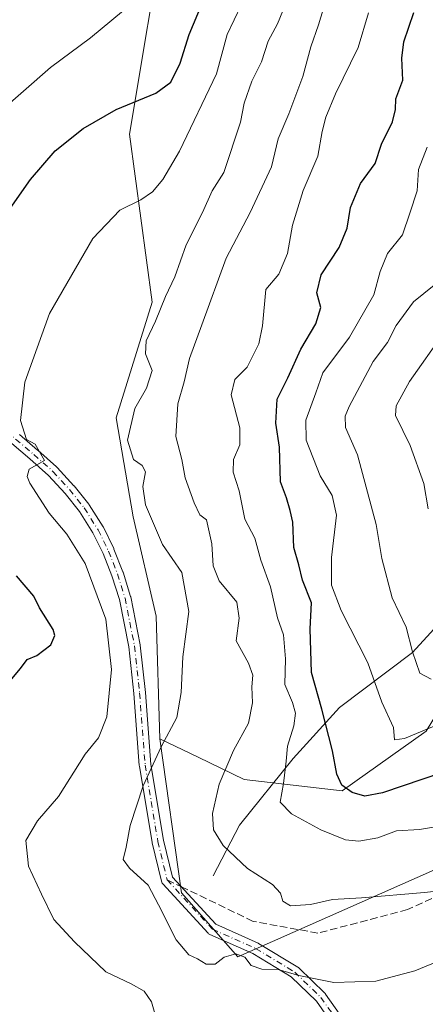
# Model space of a CAD drawing. Units: metres. Extents: x 621336 to 624795, y 4715613 to 4717987.
# Drawn here: x 622704 to 622794, y 4717576 to 4717794 of the extents above; entities that cross this region are included whole.
import ezdxf

# ---------------------------------------------------------------- set-up
doc = ezdxf.new("R2010")
doc.units = ezdxf.units.M
doc.header["$MEASUREMENT"] = 0
doc.linetypes.add('DGN Style 3', pattern=[2.307223458686699, 1.648016756204785, -0.6592067024819142])
doc.linetypes.add('DGN Style 4', pattern=[2.6384748266838614, 1.318413404963828, -0.6592067024819142, 0.001648016756204785, -0.6592067024819142])
for name, color, linetype, lineweight in [('Arbolado forestal CxS', 92, 'Continuous', 0), ('Camino Cxs', 7, 'Continuous', 0), ('Camino eje', 30, 'DGN Style 4', 13), ('Corriente natural lineal', 142, 'Continuous', 13), ('Curva de nivel maestra', 30, 'Continuous', 30), ('Curva de nivel normal', 30, 'Continuous', 0), ('Senda', 7, 'DGN Style 3', 0), ('Senda no paivmentada conexión', 7, 'DGN Style 3', 0)]:
    doc.layers.add(name, color=color, linetype=linetype, lineweight=lineweight)

msp = doc.modelspace()

# ---------------------------------------------------------------- linework, layer by layer
at = {"layer": 'Arbolado forestal CxS', "color": 92, "linetype": 'Continuous', "lineweight": 0}
for points in [[(622794.6288999999, 4717636.318700001, 919.6714000000065), (622775.9249, 4717623.073899999, 925.9140000000043), (622754.2109000003, 4717625.6119, 933.9661999999954), (622743.9744999995, 4717630.5185, 938.0988000000071), (622735.4892999995, 4717634.585700001, 940.8150000000023), (622734.6864999998, 4717661.8597, 942.2758999999934), (622729.5818999996, 4717683.9297, 940.7366000000038), (622725.7703, 4717705.913100001, 940.796100000007), (622733.7947000006, 4717731.5899, 941.7268000000041), (622728.7591000004, 4717768.857899999, 948.857600000003), (622736.8176999995, 4717817.205499999, 958.6152000000002), (622740.8475000003, 4717881.6691, 968.564400000003), (622734.2731, 4717906.772700001, 975.3218999999954), (622737.9153000005, 4717916.5119, 976.8962000000029), (622739.9452999998, 4717924.061699999, 977.2048000000068), (622741.1653000005, 4717927.511700001, 977.2574000000022), (622742.5954999998, 4717933.1417, 977.4719999999943), (622744.4254999999, 4717945.1315, 977.9532000000036), (622745.5504999999, 4717951.3137, 978.4723999999987), (622911.3311999999, 4717954.257200001, 899.6153999999952)], [(622734.2731, 4717906.772700001, 975.3218999999954), (622740.8475000003, 4717881.6691, 968.564400000003), (622736.8176999995, 4717817.205499999, 958.6152000000002), (622728.7591000004, 4717768.857899999, 948.857600000003), (622733.7947000006, 4717731.5899, 941.7268000000041), (622725.7703, 4717705.913100001, 940.796100000007), (622729.5818999996, 4717683.9297, 940.7366000000038), (622734.6864999998, 4717661.8597, 942.2758999999934), (622735.4892999995, 4717634.585700001, 940.8150000000023)], [(622734.2731, 4717906.772700001, 975.3218999999954), (622740.8475000003, 4717881.6691, 968.564400000003), (622736.8176999995, 4717817.205499999, 958.6152000000002), (622728.7591000004, 4717768.857899999, 948.857600000003), (622733.7947000006, 4717731.5899, 941.7268000000041), (622725.7703, 4717705.913100001, 940.796100000007), (622729.5818999996, 4717683.9297, 940.7366000000038), (622734.6864999998, 4717661.8597, 942.2758999999934), (622735.4892999995, 4717634.585700001, 940.8150000000023)], [(622735.4892999995, 4717634.585700001, 940.8150000000023), (622743.9744999995, 4717630.5185, 938.0988000000071), (622754.2109000003, 4717625.6119, 933.9661999999954), (622775.9249, 4717623.073899999, 925.9140000000043), (622794.6288999999, 4717636.318700001, 919.6714000000065), (622805.5521, 4717654.4135, 913.7350000000006), (622813.9885, 4717670.531500001, 908.937300000005), (622822.9297000002, 4717691.108300001, 902.5681000000042), (622830.6728999997, 4717709.110900001, 897.9793000000063), (622840.3809000002, 4717725.266100001, 893.8426000000036), (622859.5713000001, 4717743.603700001, 888.8129000000046), (622884.5223000003, 4717760.840500001, 881.2853999999934), (622912.8777000001, 4717792.143100001, 872.8724999999978), (622922.6599000003, 4717805.7623, 871.8637000000017), (622947.2751000002, 4717834.415899999, 865.9122000000062), (622967.4005000005, 4717864.207699999, 860.7782000000008)], [(622736.8176999995, 4717817.205499999, 958.6152000000002), (622728.7591000004, 4717768.857899999, 948.857600000003), (622733.7947000006, 4717731.5899, 941.7268000000041), (622725.7703, 4717705.913100001, 940.796100000007), (622729.5818999996, 4717683.9297, 940.7366000000038), (622734.6864999998, 4717661.8597, 942.2758999999934), (622735.4892999995, 4717634.585700001, 940.8150000000023), (622740.3126999997, 4717600.4461, 939.0381999999954), (622752.8245000001, 4717586.211100001, 939.0322000000016), (622796.4301000005, 4717605.539100001, 932.6345000000002)], [(622735.4892999995, 4717634.585700001, 940.8150000000023), (622740.3126999997, 4717600.4461, 939.0381999999954), (622752.8245000001, 4717586.211100001, 939.0322000000016), (622796.4301000005, 4717605.539100001, 932.6345000000002), (622826.0210999995, 4717622.9453, 927.7378999999928), (622846.9089000003, 4717635.129699999, 925.2706999999937), (622874.7591000004, 4717642.0921, 926.0111000000034), (622909.5717000002, 4717652.535700001, 926.1677999999956), (622932.2002999998, 4717671.682499999, 920.557799999995), (622951.3472999996, 4717685.6075, 915.6465000000027), (622979.1977000004, 4717701.2731, 909.5292000000045), (622994.8635, 4717706.494899999, 906.7929000000004), (623017.4917000001, 4717706.494899999, 907.1036000000023), (623038.3790999996, 4717701.2729, 908.6546999999991), (623052.3041000003, 4717699.532299999, 908.1340999999958), (623097.5604999998, 4717697.7915, 910.1646999999939), (623137.5948999999, 4717690.8289, 919.0749000000069), (623174.1482999995, 4717692.569499999, 926.7560999999987), (623208.9611000001, 4717713.456900001, 923.9709000000003), (623228.1083000004, 4717734.3443, 915.651199999993), (623233.3305000003, 4717756.9725, 905.4559000000008), (623233.3306999998, 4717767.416300001, 900.0737999999984), (623236.1602999996, 4717793.363500001, 886.232799999998)], [(622735.4892999995, 4717634.585700001, 940.8150000000023), (622740.3126999997, 4717600.4461, 939.0381999999954), (622752.8245000001, 4717586.211100001, 939.0322000000016), (622796.4301000005, 4717605.539100001, 932.6345000000002), (622826.0210999995, 4717622.9453, 927.7378999999928), (622846.9089000003, 4717635.129699999, 925.2706999999937), (622874.7591000004, 4717642.0921, 926.0111000000034), (622909.5717000002, 4717652.535700001, 926.1677999999956), (622932.2002999998, 4717671.682499999, 920.557799999995), (622951.3472999996, 4717685.6075, 915.6465000000027), (622979.1977000004, 4717701.2731, 909.5292000000045), (622994.8635, 4717706.494899999, 906.7929000000004), (623017.4917000001, 4717706.494899999, 907.1036000000023), (623038.3790999996, 4717701.2729, 908.6546999999991), (623052.3041000003, 4717699.532299999, 908.1340999999958), (623097.5604999998, 4717697.7915, 910.1646999999939), (623137.5948999999, 4717690.8289, 919.0749000000069), (623174.1482999995, 4717692.569499999, 926.7560999999987), (623208.9611000001, 4717713.456900001, 923.9709000000003), (623228.1083000004, 4717734.3443, 915.651199999993), (623233.3305000003, 4717756.9725, 905.4559000000008), (623233.3306999998, 4717767.416300001, 900.0737999999984), (623236.1602999996, 4717793.363500001, 886.232799999998)], [(622796.4301000005, 4717605.539100001, 932.6345000000002), (622752.8245000001, 4717586.211100001, 939.0322000000016), (622740.3126999997, 4717600.4461, 939.0381999999954), (622735.4892999995, 4717634.585700001, 940.8150000000023), (622743.9744999995, 4717630.5185, 938.0988000000071), (622754.2109000003, 4717625.6119, 933.9661999999954), (622775.9249, 4717623.073899999, 925.9140000000043), (622794.6288999999, 4717636.318700001, 919.6714000000065)]]:
    msp.add_polyline3d(points, dxfattribs=at)
at = {"layer": 'Camino Cxs', "color": 7, "linetype": 'Continuous', "lineweight": 0}
for points in [[(622704.3431000002, 4717702.1611, 949.5727999999945), (622708.3627000004, 4717698.7401, 947.7918999999965), (622708.3847000003, 4717698.720899999, 947.7994999999937), (622712.5846999995, 4717694.981100001, 950.4143999999943), (622712.6787, 4717694.888499999, 950.3944999999949), (622716.3986999998, 4717690.828500001, 948.4312999999967), (622716.4358999999, 4717690.785900001, 948.3898999999947), (622716.4559000004, 4717690.761299999, 948.3657999999997), (622719.7059000004, 4717686.691299999, 943.9747000000062), (622719.7867000002, 4717686.5781, 943.9640000000073), (622722.8866999998, 4717681.708100001, 944.8222999999998), (622722.9161, 4717681.660300001, 944.8332999999985), (622722.9583000002, 4717681.580700001, 944.8469999999943), (622725.2682999996, 4717676.850500001, 944.7535999999964), (622725.3092999998, 4717676.7577, 944.7655999999989), (622727.2993000001, 4717671.717499999, 945.3644999999962), (622727.3119000001, 4717671.684900001, 945.373000000007), (622727.3309000004, 4717671.6283, 945.3873000000023), (622729.0109000001, 4717666.258300001, 947.4357000000019), (622729.0455, 4717666.121300001, 947.4591999999976), (622731.1379000006, 4717655.4987, 948.8044999999984), (622731.1524999999, 4717655.399700001, 948.7872000000062), (622732.2824999997, 4717644.939900001, 948.5210999999982), (622732.2862999998, 4717644.9005, 948.5495999999986), (622733.5219000002, 4717628.937700001, 945.3778000000021), (622736.3349000001, 4717612.099300001, 940.0065999999933), (622738.2955, 4717603.931100001, 942.6453999999941), (622747.9256999996, 4717593.437700001, 938.547200000001), (622757.2795000002, 4717589.2675, 938.9759999999952), (622757.4117000002, 4717589.199100001, 938.9783000000025), (622766.0935000004, 4717583.942100001, 942.7078000000038), (622766.2556999996, 4717583.8259, 942.7844000000041), (622766.3239000002, 4717583.7645, 942.8197999999975), (622772.1338999998, 4717578.144500001, 944.5776000000042), (622772.2260999996, 4717578.0459, 944.5835999999982), (622772.2917, 4717577.960300001, 944.5889000000025), (622777.8317, 4717570.1205, 945.0176999999967)], [(622704.3431000002, 4717702.1611, 949.5727999999945), (622708.3627000004, 4717698.7401, 947.7918999999965), (622708.3847000003, 4717698.720899999, 947.7994999999937), (622712.5846999995, 4717694.981100001, 950.4143999999943), (622712.6787, 4717694.888499999, 950.3944999999949), (622716.3986999998, 4717690.828500001, 948.4312999999967), (622716.4358999999, 4717690.785900001, 948.3898999999947), (622716.4559000004, 4717690.761299999, 948.3657999999997), (622719.7059000004, 4717686.691299999, 943.9747000000062), (622719.7867000002, 4717686.5781, 943.9640000000073), (622722.8866999998, 4717681.708100001, 944.8222999999998), (622722.9161, 4717681.660300001, 944.8332999999985), (622722.9583000002, 4717681.580700001, 944.8469999999943), (622725.2682999996, 4717676.850500001, 944.7535999999964), (622725.3092999998, 4717676.7577, 944.7655999999989), (622727.2993000001, 4717671.717499999, 945.3644999999962), (622727.3119000001, 4717671.684900001, 945.373000000007), (622727.3309000004, 4717671.6283, 945.3873000000023), (622729.0109000001, 4717666.258300001, 947.4357000000019), (622729.0455, 4717666.121300001, 947.4591999999976), (622731.1379000006, 4717655.4987, 948.8044999999984), (622731.1524999999, 4717655.399700001, 948.7872000000062), (622732.2824999997, 4717644.939900001, 948.5210999999982), (622732.2862999998, 4717644.9005, 948.5495999999986), (622733.5219000002, 4717628.937700001, 945.3778000000021), (622736.3349000001, 4717612.099300001, 940.0065999999933), (622738.2955, 4717603.931100001, 942.6453999999941), (622747.9256999996, 4717593.437700001, 938.547200000001), (622757.2795000002, 4717589.2675, 938.9759999999952), (622757.4117000002, 4717589.199100001, 938.9783000000025), (622766.0935000004, 4717583.942100001, 942.7078000000038), (622766.2556999996, 4717583.8259, 942.7844000000041), (622766.3239000002, 4717583.7645, 942.8197999999975), (622772.1338999998, 4717578.144500001, 944.5776000000042), (622772.2260999996, 4717578.0459, 944.5835999999982), (622772.2917, 4717577.960300001, 944.5889000000025), (622777.8317, 4717570.1205, 945.0176999999967)], [(622775.6957, 4717568.6381, 944.6110000000045), (622770.2389000002, 4717576.360500001, 945.0647000000026), (622764.6215000004, 4717581.7939, 943.1594999999943), (622756.1464999998, 4717586.926100001, 940.2508999999991), (622746.6206999999, 4717591.172700001, 938.9349999999978), (622746.4644999999, 4717591.255700001, 938.9275000000052), (622746.3207, 4717591.359099999, 938.9159999999974), (622746.1923000002, 4717591.481100001, 938.9008999999934), (622736.1523000002, 4717602.4211, 941.4015999999974), (622736.0181, 4717602.594699999, 941.4266000000061), (622735.9151, 4717602.7883, 941.4823999999935), (622735.8460999997, 4717602.9967, 941.5562999999967), (622733.7960999999, 4717611.536699999, 939.9900000000052), (622733.7789000003, 4717611.620100001, 939.952099999995), (622730.9479, 4717628.5659, 945.5733000000038), (622730.9341000002, 4717628.6797, 945.4921999999933), (622729.6957, 4717644.680299999, 949.370299999995), (622728.5736999996, 4717655.064300001, 947.9605000000012), (622726.5083, 4717665.549500001, 946.4584999999934), (622724.8635, 4717670.8069, 945.3772999999929), (622722.9096999997, 4717675.7555, 944.3564999999944), (622720.6540999999, 4717680.3739, 944.7627000000066), (622717.6309000002, 4717685.123500001, 944.8304999999965), (622714.4517000001, 4717689.104499999, 946.638300000006), (622710.8063000003, 4717693.083100001, 948.4801000000008), (622706.6665000003, 4717696.769500001, 946.3132000000041), (622702.6370999999, 4717700.199300001, 948.0712000000058)], [(622775.6957, 4717568.6381, 944.6110000000045), (622770.2389000002, 4717576.360500001, 945.0647000000026), (622764.6215000004, 4717581.7939, 943.1594999999943), (622756.1464999998, 4717586.926100001, 940.2508999999991), (622746.6206999999, 4717591.172700001, 938.9349999999978), (622746.4644999999, 4717591.255700001, 938.9275000000052), (622746.3207, 4717591.359099999, 938.9159999999974), (622746.1923000002, 4717591.481100001, 938.9008999999934), (622736.1523000002, 4717602.4211, 941.4015999999974), (622736.0181, 4717602.594699999, 941.4266000000061), (622735.9151, 4717602.7883, 941.4823999999935), (622735.8460999997, 4717602.9967, 941.5562999999967), (622733.7960999999, 4717611.536699999, 939.9900000000052), (622733.7789000003, 4717611.620100001, 939.952099999995), (622730.9479, 4717628.5659, 945.5733000000038), (622730.9341000002, 4717628.6797, 945.4921999999933), (622729.6957, 4717644.680299999, 949.370299999995), (622728.5736999996, 4717655.064300001, 947.9605000000012), (622726.5083, 4717665.549500001, 946.4584999999934), (622724.8635, 4717670.8069, 945.3772999999929), (622722.9096999997, 4717675.7555, 944.3564999999944), (622720.6540999999, 4717680.3739, 944.7627000000066), (622717.6309000002, 4717685.123500001, 944.8304999999965), (622714.4517000001, 4717689.104499999, 946.638300000006), (622710.8063000003, 4717693.083100001, 948.4801000000008), (622706.6665000003, 4717696.769500001, 946.3132000000041), (622702.6370999999, 4717700.199300001, 948.0712000000058)]]:
    msp.add_polyline3d(points, dxfattribs=at)
at = {"layer": 'Camino eje', "color": 30, "linetype": 'DGN Style 4', "lineweight": 13}
for points in [[(622675.4691000005, 4717777.0363, 963.4719999999943), (622675.5301000001, 4717775.170100001, 963.2439000000013), (622677.0900999998, 4717749.3101, 956.9465999999958), (622684.4801000003, 4717726.100099999, 954.4434999999941), (622693.9501, 4717711.170100001, 949.781099999993), (622699.4600999998, 4717704.7601, 949.3024000000006), (622703.4901000002, 4717701.1801, 948.8644000000058), (622707.5201000003, 4717697.7501, 946.6000000000058), (622711.7200999996, 4717694.0101, 949.4472999999998), (622715.4401000004, 4717689.950099999, 947.4787999999972), (622718.6901000004, 4717685.880100001, 944.4701999999961), (622721.7901, 4717681.0101, 944.6036000000023), (622724.1001000004, 4717676.280099999, 944.5476999999955), (622726.0900999998, 4717671.2401, 945.3592000000064), (622727.7701000003, 4717665.870100001, 946.401199999993), (622729.8601000002, 4717655.2601, 948.3294000000025), (622730.9901000002, 4717644.800100001, 948.9553000000016), (622732.2301000003, 4717628.780099999, 944.8610000000045), (622735.0601000005, 4717611.840100001, 940.0559999999969), (622737.1101000002, 4717603.300100001, 942.3435000000027)], [(622737.1101000002, 4717603.300100001, 942.3435000000027), (622747.1501000002, 4717592.360099999, 938.6450000000042), (622756.7500999998, 4717588.0801, 939.6823000000004), (622765.4200999998, 4717582.8301, 942.8494999999967), (622771.2301000003, 4717577.210100001, 944.7934999999999), (622776.7701000003, 4717569.370100001, 944.6333000000013), (622784.6001000004, 4717557.440099999, 953.5213999999978), (622804.6942999996, 4717496.943700001, 961.0570000000008), (622813.1608999996, 4717436.6187, 956.4422000000051), (622827.9776999997, 4717409.1019, 958.1692000000039), (622844.7081000004, 4717369.083699999, 948.4760999999999)]]:
    msp.add_polyline3d(points, dxfattribs=at)
at = {"layer": 'Corriente natural lineal', "color": 142, "linetype": 'Continuous', "lineweight": 13}
msp.add_polyline3d([(622747.3300999999, 4717604.200099999, 936.8705999999949), (622753.1801000005, 4717615.4801, 933.0001000000049), (622765.0500999996, 4717630.2601, 930.0178000000016), (622775.3800999997, 4717641.5601, 923.7033999999985), (622791.6001000004, 4717653.800100001, 914.6800999999978), (622810.7301000003, 4717674.7301, 907.765400000004), (622833.2600999996, 4717697.9001, 900.9232000000047), (622852.6300999997, 4717722.2401, 892.0285000000005), (622860.2500999998, 4717729.620100001, 889.7832999999956), (622869.9700999996, 4717733.470100001, 887.4061999999976), (622882.6101000002, 4717751.340100001, 882.1806999999973), (622906.6700999998, 4717778.7401, 873.4431000000042), (622916.5201000003, 4717787.470100001, 871.713499999998), (622917.4852999998, 4717788.324899999, 871.5954999999959)], dxfattribs=at)
at = {"layer": 'Curva de nivel maestra', "color": 30, "linetype": 'Continuous', "lineweight": 30, "flags": 128}
for points, elevation in [([(622698.7199999997, 4717747.370100001), (622706.7699999996, 4717758.8201), (622712.2599999999, 4717765.170100001), (622718.4400000004, 4717770.1501), (622725.7800000003, 4717774.360099999), (622734.5999999996, 4717777.960100001), (622737.9400000004, 4717780.450099999), (622739.9800000006, 4717784.630100001), (622742.0099999999, 4717791.030099999), (622745.8600000005, 4717800.2401)], 950), ([(622798.2400000002, 4717627.1601), (622784.8899999997, 4717622.620100001), (622781, 4717621.890100001), (622778.1799999997, 4717622.7401), (622775.8799999999, 4717624.3101), (622774.7400000002, 4717626.7601), (622773.8200000003, 4717631.920100001), (622771.4400000004, 4717641.190099999), (622769.1600000003, 4717649.3201), (622768.8700000001, 4717659.0701), (622769.1799999997, 4717664.790100001), (622767.1799999997, 4717669.870100001), (622766.3399999999, 4717673.2501), (622765.2100000001, 4717677.0801), (622765, 4717682.710100001), (622764.4199999999, 4717685.290100001), (622763.6299999999, 4717688.130100001), (622762.2400000002, 4717691.690099999), (622762.0199999996, 4717699.380100001), (622761.2199999997, 4717704.710100001), (622761.5599999996, 4717710.040100001), (622763.9199999999, 4717714.790100001), (622766.75, 4717721.170100001), (622770.1100000005, 4717726.7501), (622771.2100000001, 4717730.370100001), (622770.3600000005, 4717733.610099999), (622771.2800000003, 4717737.640100001), (622775.29, 4717743.7301), (622777.0800000001, 4717747.9801), (622777.8200000003, 4717752.5801), (622780.0199999996, 4717757.920100001), (622783.29, 4717762.340100001), (622784.6799999997, 4717766.6801), (622787.1200000001, 4717771.600099999), (622787.79, 4717774.340100001), (622787.8799999999, 4717776.7401), (622789.4500000002, 4717780.870100001), (622789.2000000002, 4717785.7401), (622789.6399999997, 4717789.360099999), (622791.8700000001, 4717795.9101)], 925), ([(622701.9100000003, 4717647.0601), (622704.5300000003, 4717650.2501), (622706.0099999999, 4717652.220100001), (622708.1699999999, 4717653.120100001), (622711.3300000001, 4717655.460100001), (622712.1500000004, 4717657.540100001), (622711.8099999996, 4717658.890100001), (622708.7699999996, 4717663.710100001), (622707.5300000003, 4717666.3101), (622703.6699999999, 4717670.840100001)], 950)]:
    msp.add_lwpolyline(points, dxfattribs=dict(at, elevation=elevation))
at = {"layer": 'Curva de nivel normal', "color": 30, "linetype": 'Continuous', "lineweight": 0, "flags": 128}
for points, elevation in [([(622734.6799999997, 4717572.5701), (622733.6399999997, 4717576.200099999), (622732.04, 4717578.600099999), (622729.1100000005, 4717580.220100001), (622723.4900000002, 4717582.9001), (622716.5199999996, 4717589.5701), (622711.9800000006, 4717594.520099999), (622709.2300000006, 4717600.110099999), (622706.3200000003, 4717606.3301), (622705.7100000001, 4717612.0601), (622708.3600000005, 4717616.390100001), (622712.9900000002, 4717621.8301), (622718.9500000002, 4717631.1801), (622721.8399999999, 4717634.860099999), (622723.7199999997, 4717639.540100001), (622724.7800000003, 4717650.0001), (622723.4800000006, 4717661.1601), (622718.8799999999, 4717673.520099999), (622714.8399999999, 4717680.0801), (622710.9600000001, 4717684.690099999), (622706.6500000004, 4717691.360099999), (622706.0499999998, 4717692.860099999), (622706.4800000006, 4717694.5001), (622709.8600000005, 4717696.440099999), (622707.8200000003, 4717700.030099999), (622705.8700000001, 4717701.0801), (622704.5999999996, 4717705.3201), (622705.5300000003, 4717713.780099999), (622710.9900000002, 4717729.040100001), (622720.6100000005, 4717745.700099999), (622726.5899999999, 4717752.030099999), (622731.2800000003, 4717754.280099999), (622733.8399999999, 4717756.040100001), (622736.1699999999, 4717758.770099999), (622739.8399999999, 4717765.110099999), (622748.0599999996, 4717782.290100001), (622750.4299999997, 4717791.030099999), (622755.1200000001, 4717800.8301)], 945), ([(622699.75, 4717773.710100001), (622711.2400000002, 4717783.670100001), (622720.1299999999, 4717790.2601), (622729.5800000001, 4717798.110099999)], 955), ([(622803.4000000004, 4717587.800100001), (622792.0899999999, 4717583.120100001), (622783.4000000004, 4717580.850099999), (622774.1200000001, 4717580.520099999), (622766.3200000003, 4717582.0601), (622761.7800000003, 4717583.420100001), (622758.1100000005, 4717583.450099999), (622755.7400000002, 4717584.3201), (622754.3399999999, 4717586.120100001), (622752.3600000005, 4717586.860099999), (622749.7599999999, 4717586.140100001), (622747.7800000003, 4717584.5701), (622745.7999999998, 4717584.5701), (622743.8399999999, 4717585.7401), (622741.8899999997, 4717586.690099999), (622739.1100000005, 4717590.0001), (622735.1900000004, 4717597.7401), (622732.9199999999, 4717602.140100001), (622728.7300000006, 4717605.940099999), (622727.3399999999, 4717607.840100001), (622728, 4717610.5801), (622728.9100000003, 4717615.390100001), (622731.7599999999, 4717624.210100001), (622735.7999999998, 4717632.880100001), (622739.2599999999, 4717639.380100001), (622740.2599999999, 4717644.9301), (622740.6200000001, 4717652.840100001), (622741.9199999999, 4717662.890100001), (622740.3799999999, 4717671.540100001), (622736.0999999996, 4717677.790100001), (622732.3099999996, 4717686.5801), (622731.6799999997, 4717690.670100001), (622732.3399999999, 4717693.880100001), (622731.5999999996, 4717695.340100001), (622729.6299999999, 4717696.670100001), (622728.3300000001, 4717700.9301), (622729.9600000001, 4717707.9301), (622732.5499999998, 4717712.440099999), (622733.7800000003, 4717716.370100001), (622732.3300000001, 4717720.0801), (622732.4600000001, 4717722.9901), (622734.5, 4717727.360099999), (622736.7800000003, 4717732.8101), (622738.8399999999, 4717737.200099999), (622741.3200000003, 4717744.3101), (622744.9400000004, 4717751.460100001), (622747.1399999997, 4717756.3101), (622749.6799999997, 4717760.370100001), (622753.3799999999, 4717771.520099999), (622754.1799999997, 4717775.7301), (622755.9100000003, 4717780.600099999), (622758.0199999996, 4717784.960100001), (622759.5099999999, 4717789.4901), (622761.6299999999, 4717793.380100001), (622763.4299999997, 4717797.850099999)], 940), ([(622809.4800000006, 4717602.170100001), (622794.2199999997, 4717600.4801), (622780.25, 4717599.290100001), (622773.7999999998, 4717598.960100001), (622768.9500000002, 4717597.8201), (622764.5, 4717597.5701), (622762.8099999996, 4717598.550100001), (622762.2800000003, 4717600.3201), (622760.4800000006, 4717602.280099999), (622754.9600000001, 4717605.840100001), (622749.5800000001, 4717610.9101), (622747.3799999999, 4717614.4001), (622747.1699999999, 4717618.0801), (622748.6799999997, 4717624.5601), (622751.8099999996, 4717632.0601), (622755.1500000004, 4717638.120100001), (622756.04, 4717642.630100001), (622755.8899999997, 4717646.190099999), (622756.1399999997, 4717648.780099999), (622755.1600000003, 4717651.420100001), (622752.4199999999, 4717656.380100001), (622753.0999999996, 4717661.440099999), (622752.5700000003, 4717664.9801), (622748.6799999997, 4717669.710100001), (622747.3600000005, 4717673.050100001), (622747.0499999998, 4717677.880100001), (622745.8399999999, 4717683.220100001), (622744.3799999999, 4717684.360099999), (622743.1399999997, 4717687.0101), (622741.1399999997, 4717692.5601), (622740.4000000004, 4717696.620100001), (622739.0300000003, 4717701.7401), (622739.4900000002, 4717709.020099999), (622740.8799999999, 4717713.860099999), (622742.0899999999, 4717719.0601), (622744.7800000003, 4717726.5601), (622750.2400000002, 4717741.3101), (622755.5300000003, 4717751.5001), (622760.29, 4717761.610099999), (622761.75, 4717767.8301), (622764.1200000001, 4717773.370100001), (622767.2100000001, 4717781.700099999), (622769.0099999999, 4717788.2301), (622770.7199999997, 4717793.170100001), (622771.7699999996, 4717796.5601)], 935), ([(622802.7199999997, 4717616.090100001), (622793.1500000004, 4717614.5001), (622788.04, 4717614.190099999), (622783.8799999999, 4717612.6601), (622779.6799999997, 4717611.880100001), (622776.6699999999, 4717612.2301), (622771.2199999997, 4717614.440099999), (622764.7199999997, 4717617.940099999), (622762.2100000001, 4717620.5601), (622762.9400000004, 4717624.670100001), (622763.5599999996, 4717629.6601), (622763.8099999996, 4717632.9901), (622765.2100000001, 4717637.540100001), (622765.5800000001, 4717640.340100001), (622764.9199999999, 4717642.720100001), (622763.25, 4717646.720100001), (622763.3799999999, 4717652.380100001), (622762.9500000002, 4717657.710100001), (622761.6399999997, 4717661.460100001), (622760.0599999996, 4717668.370100001), (622757.8799999999, 4717674.3201), (622756.5800000001, 4717679.1801), (622754.3899999997, 4717683.360099999), (622753.1100000005, 4717689.690099999), (622751.7999999998, 4717693.8201), (622751.8499999996, 4717696.610099999), (622753.2699999996, 4717699.870100001), (622753.2199999997, 4717703.6501), (622751.2999999998, 4717711.030099999), (622752.1200000001, 4717714.370100001), (622754.8499999996, 4717717.110099999), (622757.4600000001, 4717722.340100001), (622758.2999999998, 4717726.3101), (622759.0300000003, 4717734.370100001), (622761.8899999997, 4717737.780099999), (622763.8099999996, 4717742.370100001), (622764.9000000004, 4717748.700099999), (622767.2999999998, 4717756.370100001), (622770.5300000003, 4717763.9801), (622771.5499999998, 4717769.470100001), (622772.3099999996, 4717772.640100001), (622774.5, 4717777.790100001), (622779.5, 4717788.090100001), (622781.8200000003, 4717795.780099999)], 930), ([(622802.2300000006, 4717639.880100001), (622789.7599999999, 4717634.700099999), (622787.5899999999, 4717634.370100001), (622787.3200000003, 4717637.120100001), (622784.7400000002, 4717642.7601), (622781.6600000003, 4717651.4901), (622775.7000000002, 4717663.1501), (622773.6100000005, 4717668.7301), (622773.6200000001, 4717674.9001), (622774.7000000002, 4717684.2501), (622773.7599999999, 4717688.6501), (622771.0499999998, 4717693.0101), (622767.9800000006, 4717700.950099999), (622767.9000000004, 4717705.380100001), (622770.1500000004, 4717711.460100001), (622771.6600000003, 4717715.870100001), (622777.5999999996, 4717723.780099999), (622782.9900000002, 4717733.200099999), (622784.3600000005, 4717738.370100001), (622786.0199999996, 4717742.370100001), (622789.3399999999, 4717746.520099999), (622791.0099999999, 4717751.3201), (622792.5800000001, 4717756.270099999), (622792.8799999999, 4717761.030099999), (622794.8200000003, 4717766.0101)], 920), ([(622795.6900000004, 4717647.880100001), (622793.1900000004, 4717649.1801), (622791.5499999998, 4717653.9101), (622790.1799999997, 4717659.390100001), (622787.04, 4717665.920100001), (622784.7800000003, 4717674.6801), (622783.4800000006, 4717682.170100001), (622779.3399999999, 4717697.710100001), (622776.7000000002, 4717703.710100001), (622776.6500000004, 4717706.280099999), (622777.54, 4717708.380100001), (622782.8499999996, 4717718.370100001), (622786.04, 4717722.620100001), (622787.9100000003, 4717726.380100001), (622791.7999999998, 4717731.620100001), (622796.3799999999, 4717735.370100001)], 915), ([(622795.0599999996, 4717685.6501), (622794.0999999996, 4717691.280099999), (622791.0700000003, 4717699.710100001), (622787.7699999996, 4717706.420100001), (622787.9699999997, 4717708.530099999), (622790.9199999999, 4717713.950099999), (622798.5, 4717724.7601)], 910)]:
    msp.add_lwpolyline(points, dxfattribs=dict(at, elevation=elevation))
at = {"layer": 'Senda', "color": 7, "linetype": 'DGN Style 3', "lineweight": 0}
msp.add_polyline3d([(622823.1160000004, 4717611.7149, 932.6358999999939), (622790.4888000004, 4717596.7064, 936.9116000000067), (622770.5861999998, 4717591.486, 939.1585999999952), (622756.2302000001, 4717594.096200001, 938.7878000000056), (622740.2709999997, 4717601.7785, 940.3010999999971)], dxfattribs=at)
at = {"layer": 'Senda no paivmentada conexión', "color": 7, "linetype": 'DGN Style 3', "lineweight": 0, "extrusion": (0.4533479660524867, -0.2182334985590821, 0.8642046990052394), "elevation": -746408.0930646788, "flags": 128}
msp.add_lwpolyline([(4520841.630513723, 1283919.469376088), (4520841.630513722, 1283915.410071575)], dxfattribs=at)

doc.saveas('drawing.dxf')
